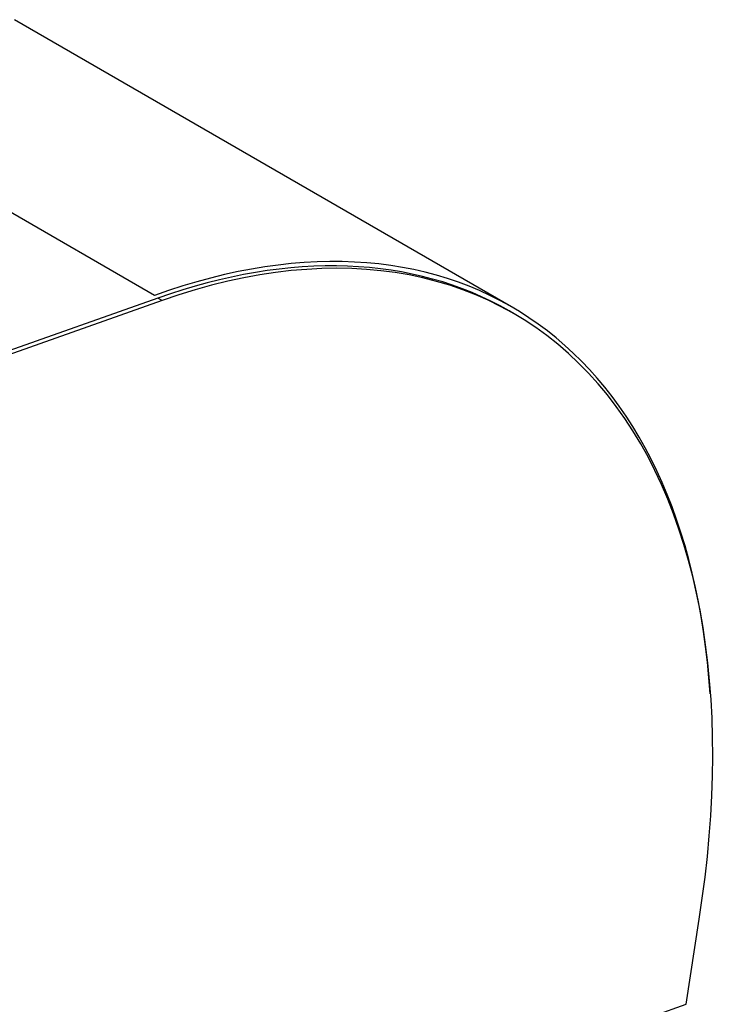
# Model space of a CAD drawing. Units: inches. Extents: x -50 to 124, y -116 to 87.
# Drawn here: x 107 to 114, y 64 to 74 of the extents above; entities that cross this region are included whole.
import ezdxf

# ---------------------------------------------------------------- set-up
doc = ezdxf.new("R2010")
doc.units = ezdxf.units.IN
doc.header["$MEASUREMENT"] = 0
for name, color, linetype in [('23729-511', 7, 'Continuous'), ('23733-510', 7, 'Continuous'), ('Default', 7, 'Continuous')]:
    doc.layers.add(name, color=color, linetype=linetype)

# ---------------------------------------------------------------- blocks, each defined once
blk = doc.blocks.new('SE')
at = {"layer": '23729-511', "color": 7, "linetype": 'Continuous'}
for p, q in [((108.328, 71.2417), (105.0529, 70.0864)), ((108.3704, 71.2172), (105.0954, 70.0619)), ((108.3704, 71.2172), (108.328, 71.2417)), ((111.9292, 71.0866), (111.8867, 71.1111)), ((113.6781, 64.0917), (113.8096, 64.9532)), ((107.1476, 61.788), (113.6781, 64.0917))]:
    blk.add_line(p, q, dxfattribs=at)
for centre, start_param in [((107.0542, 62.6428), 2.155133), ((107.0117, 62.6673), 3.141593)]:
    blk.add_ellipse(centre, major_axis=(-4.875, -8.4437), ratio=0.57735, start_param=start_param, end_param=3.734891, dxfattribs=at)
at = {"layer": '23733-510', "color": 7, "linetype": 'Continuous'}
for p, q in [((111.9106, 71.1525), (106.8742, 74.0603)), ((108.2917, 71.2684), (106.7257, 72.1726))]:
    blk.add_line(p, q, dxfattribs=at)
for major_axis, start_param, end_param in [((-4.8989, -8.4851), 2.42848, 3.741179), ((-4.875, -8.4437), 3.141593, 3.734891)]:
    blk.add_ellipse((107.0117, 62.6673), major_axis=major_axis, ratio=0.57735, start_param=start_param, end_param=end_param, dxfattribs=at)

msp = doc.modelspace()

# ---------------------------------------------------------------- block references
at = {"layer": 'Default'}
msp.add_blockref('SE', (0, 0), dxfattribs=at)

doc.saveas('drawing.dxf')
